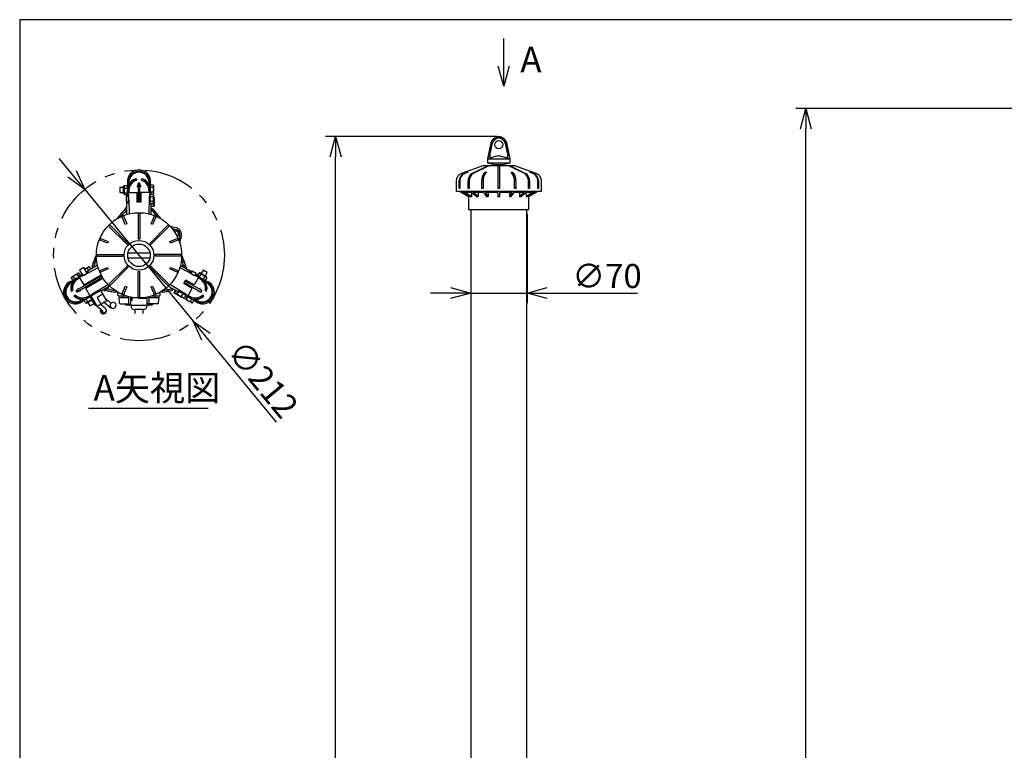
# Model space of a CAD drawing. Units: inches. Extents: x 1355 to 1766, y 59 to 339.
# Drawn here: x 1370 to 1492, y 242 to 333 of the extents above; entities that cross this region are included whole.
import ezdxf

# ---------------------------------------------------------------- set-up
doc = ezdxf.new("R2010")
doc.units = ezdxf.units.IN
doc.header["$LTSCALE"] = 0.2
doc.linetypes.add('PHANTOM', pattern=[63.5, 31.75, -6.35, 6.35, -6.35, 6.35, -6.35])
doc.styles.get("Standard").update_dxf_attribs({"font": 'txt.shx', "bigfont": 'bigfont.shx'})
doc.styles.add('高3.2', font='txt.shx', dxfattribs={"height": 3.2, "bigfont": 'bigfont.shx'})

msp = doc.modelspace()

# ---------------------------------------------------------------- linework, layer by layer
at = {"color": 3}
for p, q in [((1369.71, 333.18), (1369.71, 59.18)), ((1539.81, 333.18), (1369.71, 333.18)), ((1428.33, 317.85), (1427.91, 315.89)), ((1430.71, 315.89), (1430.29, 317.85)), ((1427.46, 315.04), (1424.68, 314.07)), ((1427.46, 315.04), (1431.16, 315.04)), ((1427.91, 315.89), (1427.91, 315.39)), ((1427.91, 315.89), (1430.71, 315.89)), ((1427.91, 315.39), (1428.81, 315.19)), ((1427.91, 315.39), (1430.71, 315.39)), ((1428.81, 315.19), (1428.81, 315.04)), ((1428.81, 315.19), (1429.81, 315.19)), ((1429.81, 315.19), (1430.71, 315.39)), ((1429.81, 315.04), (1429.81, 315.19)), ((1430.71, 315.39), (1430.71, 315.89)), ((1433.94, 314.07), (1431.16, 315.04)), ((1431.31, 314.98), (1431.31, 314.99)), ((1383.3, 312.96), (1383.3, 312.71)), ((1384.22, 313.4), (1384.22, 313.36)), ((1384.22, 313.2), (1384.22, 313.36)), ((1384.43, 312.79), (1384.43, 310.48)), ((1384.66, 310.48), (1384.66, 312.79)), ((1384.88, 313.4), (1384.88, 313.2)), ((1385.8, 312.71), (1385.8, 312.96)), ((1424.01, 313.13), (1424.01, 311.84)), ((1434.61, 311.84), (1434.61, 313.13)), ((1383.05, 311.68), (1384.3, 311.68)), ((1383.05, 311.68), (1383.05, 311.18)), ((1383.22, 311.37), (1383.05, 311.37)), ((1383.14, 311.99), (1383.14, 311.96)), ((1383.24, 310.88), (1383.22, 311.37)), ((1383.3, 312), (1383.3, 311.68)), ((1384.3, 311.68), (1384.3, 310.48)), ((1384.8, 311.68), (1384.8, 310.48)), ((1386.05, 311.68), (1384.8, 311.68)), ((1385.8, 311.68), (1385.8, 311.96)), ((1385.95, 311.28), (1385.9, 311.28)), ((1385.96, 311.96), (1385.96, 311.99)), ((1386.05, 311.46), (1386.05, 311.68)), ((1424.01, 311.84), (1434.61, 311.84)), ((1424.41, 311.84), (1425.56, 311.19)), ((1424.98, 311.69), (1424.68, 311.69)), ((1424.68, 311.69), (1425.56, 311.19)), ((1424.98, 311.69), (1425.8, 311.19)), ((1425.95, 311.69), (1425.08, 311.69)), ((1425.9, 311.19), (1425.08, 311.69)), ((1425.56, 311.33), (1425.56, 311.19)), ((1425.56, 311.19), (1425.56, 309.59)), ((1425.56, 311.19), (1425.56, 311.19)), ((1425.8, 311.19), (1425.9, 311.19)), ((1425.9, 311.69), (1425.9, 311.19)), ((1425.95, 311.69), (1426.57, 311.19)), ((1427.42, 311.69), (1426.12, 311.69)), ((1426.75, 311.19), (1426.12, 311.69)), ((1426.57, 311.19), (1426.75, 311.19)), ((1426.75, 311.69), (1426.75, 311.19)), ((1427.42, 311.69), (1427.76, 311.19)), ((1429.19, 311.69), (1427.65, 311.69)), ((1427.99, 311.19), (1427.65, 311.69)), ((1427.76, 311.19), (1427.99, 311.19)), ((1427.99, 311.69), (1427.99, 311.19)), ((1429.19, 311.69), (1429.19, 311.19)), ((1429.19, 311.19), (1429.44, 311.19)), ((1430.97, 311.69), (1429.44, 311.69)), ((1429.44, 311.19), (1429.44, 311.69)), ((1430.97, 311.69), (1430.63, 311.19)), ((1430.63, 311.69), (1430.63, 311.19)), ((1430.63, 311.19), (1430.86, 311.19)), ((1430.86, 311.19), (1431.2, 311.69)), ((1432.5, 311.69), (1431.2, 311.69)), ((1432.5, 311.69), (1431.87, 311.19)), ((1431.87, 311.69), (1431.87, 311.19)), ((1431.87, 311.19), (1432.05, 311.19)), ((1432.05, 311.19), (1432.68, 311.69)), ((1433.54, 311.69), (1432.68, 311.69)), ((1433.54, 311.69), (1432.73, 311.19)), ((1432.73, 311.69), (1432.73, 311.19)), ((1432.73, 311.19), (1432.82, 311.19)), ((1432.82, 311.19), (1433.64, 311.69)), ((1433.06, 311.19), (1434.21, 311.84)), ((1433.95, 311.69), (1433.06, 311.19)), ((1433.06, 311.33), (1433.06, 311.19)), ((1433.06, 309.59), (1433.06, 311.19)), ((1433.06, 311.19), (1433.06, 311.19)), ((1433.95, 311.69), (1433.64, 311.69)), ((1383.01, 310.58), (1383.01, 310.23)), ((1383.01, 310.23), (1383.05, 310.23)), ((1383.05, 308.96), (1383.05, 310.39)), ((1383.05, 310.39), (1383.22, 310.39)), ((1383.22, 310.39), (1383.24, 310.88)), ((1383.29, 310.79), (1383.33, 309.02)), ((1385.9, 310.48), (1385.95, 310.48)), ((1386.05, 308.96), (1386.05, 310.3)), ((1382.9, 309.63), (1382.8, 309.61)), ((1382.9, 309.58), (1382.8, 309.61)), ((1383.05, 309.81), (1382.9, 309.81)), ((1382.9, 309.81), (1382.9, 309.21)), ((1382.9, 309.21), (1383.05, 309.21)), ((1386.29, 309.61), (1386.05, 309.67)), ((1386.05, 309.53), (1386.29, 309.61)), ((1425.56, 309.59), (1433.06, 309.59)), ((1425.81, 309.59), (1425.81, 217.99)), ((1432.81, 217.99), (1432.81, 309.59)), ((1389.17, 307.3), (1388.43, 307.48)), ((1388.66, 307.22), (1389.12, 307.1)), ((1389.63, 306.23), (1389.5, 305.78)), ((1389.61, 305.45), (1389.82, 306.18)), ((1383.62, 304.18), (1385.48, 304.18)), ((1389.95, 303.71), (1389.85, 303.94)), ((1379.39, 302.64), (1378.16, 301.92)), ((1383.62, 303.58), (1385.48, 303.58)), ((1389.7, 302.64), (1390.93, 301.92)), ((1389.99, 302.64), (1389.92, 302.51)), ((1390.38, 302.53), (1389.95, 303.71)), ((1390.51, 302.34), (1389.99, 302.64)), ((1376.77, 299.53), (1379.88, 301.32)), ((1377.47, 301.53), (1377.04, 301.28)), ((1377.31, 301.43), (1377.4, 301.28)), ((1377.4, 301.28), (1377.83, 301.51)), ((1377.67, 300.2), (1379.85, 301.46)), ((1377.83, 301.51), (1378.25, 301.77)), ((1377.94, 301.52), (1379.47, 302.36)), ((1378.01, 301.79), (1378.18, 301.89)), ((1378.04, 301.75), (1378.2, 301.85)), ((1378.25, 301.77), (1378.16, 301.92)), ((1378.91, 302.36), (1378.71, 302.53)), ((1378.71, 302.53), (1378.78, 302.28)), ((1391.16, 301.52), (1389.61, 302.36)), ((1390.31, 302.46), (1390.38, 302.53)), ((1390.35, 302.43), (1390.38, 302.53)), ((1390.44, 302.21), (1390.51, 302.34)), ((1390.82, 302.04), (1390.8, 302)), ((1391.12, 301.86), (1390.82, 302.04)), ((1390.93, 301.92), (1390.85, 301.77)), ((1390.85, 301.77), (1391.26, 301.51)), ((1391.26, 301.51), (1391.7, 301.28)), ((1392.05, 301.28), (1391.62, 301.53)), ((1391.7, 301.28), (1391.78, 301.43)), ((1376.28, 300.55), (1376.06, 300.42)), ((1376.85, 301.06), (1376.82, 301.05)), ((1379.99, 301.12), (1376.89, 299.33)), ((1377.17, 301.06), (1376.93, 300.93)), ((1377.04, 301.28), (1377.67, 300.2)), ((1380.09, 301.02), (1377.92, 299.76)), ((1379.2, 299.34), (1380.69, 300.25)), ((1389.9, 299.34), (1388.4, 300.25)), ((1390.14, 300.36), (1390.39, 300.8)), ((1391.18, 299.76), (1390.14, 300.36)), ((1390.2, 300.48), (1392.2, 299.33)), ((1390.29, 300.43), (1390.22, 300.31)), ((1392.32, 299.53), (1390.31, 300.68)), ((1391.43, 300.2), (1390.39, 300.8)), ((1390.47, 300.75), (1390.41, 300.63)), ((1390.74, 300.01), (1390.81, 300.13)), ((1390.93, 300.33), (1390.99, 300.45)), ((1392.05, 301.28), (1391.43, 300.2)), ((1392.2, 300.9), (1391.93, 301.06)), ((1392.28, 301.05), (1392.24, 301.06)), ((1393.04, 300.42), (1392.82, 300.55)), ((1376.13, 299.41), (1376.31, 299.51)), ((1376.64, 298.94), (1376.46, 298.83)), ((1378.54, 298.68), (1377.92, 299.76)), ((1378.18, 298.76), (1378.42, 298.9)), ((1378.81, 299.01), (1378.84, 298.97)), ((1379.53, 299.37), (1379.51, 299.41)), ((1380.89, 300.04), (1379.84, 299.43)), ((1380.16, 299.61), (1380.23, 299.48)), ((1380.23, 299.48), (1380.75, 299.78)), ((1380.39, 299.57), (1380.46, 299.5)), ((1380.44, 299.6), (1380.46, 299.5)), ((1380.46, 299.5), (1381.64, 299.3)), ((1380.75, 299.78), (1380.68, 299.91)), ((1381.64, 299.3), (1381.64, 299.45)), ((1381.65, 299.44), (1381.65, 299.29)), ((1381.91, 298.91), (1381.9, 299.29)), ((1387.19, 298.91), (1387.19, 299.29)), ((1387.45, 299.29), (1387.45, 299.44)), ((1387.46, 299.3), (1388.64, 299.5)), ((1387.46, 299.45), (1387.46, 299.3)), ((1388.2, 300.04), (1389.38, 299.36)), ((1388.69, 299.76), (1388.64, 299.5)), ((1388.64, 299.5), (1388.81, 299.69)), ((1389.59, 299.41), (1389.56, 299.37)), ((1390.25, 298.97), (1390.28, 299.01)), ((1390.55, 298.68), (1391.18, 299.76)), ((1390.68, 298.9), (1390.91, 298.76)), ((1392.63, 298.83), (1392.45, 298.94)), ((1392.78, 299.51), (1392.96, 299.41)), ((1377.31, 298.26), (1377.53, 298.38)), ((1378.23, 298.6), (1378.26, 298.62)), ((1378.63, 298.73), (1378.54, 298.68)), ((1378.95, 297.89), (1379.27, 297.61)), ((1379.88, 297.69), (1379.78, 297.78)), ((1380.22, 298.04), (1380.45, 297.85)), ((1380.74, 298.19), (1380.39, 298.49)), ((1380.54, 298.22), (1380.54, 298.22)), ((1381.17, 297.97), (1381.11, 297.94)), ((1383.07, 298.79), (1382.03, 298.79)), ((1382.05, 298.64), (1382.1, 297.98)), ((1382.05, 298.64), (1383.3, 298.64)), ((1382.25, 297.84), (1383.3, 297.84)), ((1382.5, 298.79), (1382.5, 298.64)), ((1382.85, 297.84), (1382.85, 297.79)), ((1382.9, 297.74), (1383.55, 297.74)), ((1383.3, 297.74), (1383.3, 298.73)), ((1383.42, 297.74), (1383.52, 297.99)), ((1383.52, 297.78), (1383.44, 297.78)), ((1383.5, 297.66), (1383.5, 297.74)), ((1383.5, 297.66), (1383.52, 297.63)), ((1384.22, 298.59), (1383.52, 298.59)), ((1383.52, 297.99), (1383.52, 298.59)), ((1383.54, 298.43), (1383.52, 298.43)), ((1383.52, 297.78), (1383.52, 297.93)), ((1383.52, 297.84), (1383.55, 297.84)), ((1385.57, 297.63), (1383.52, 297.63)), ((1383.7, 298.25), (1383.55, 298.25)), ((1383.55, 297.69), (1383.55, 298.25)), ((1385.5, 297.64), (1383.6, 297.64)), ((1383.63, 298.43), (1383.62, 298.43)), ((1383.64, 298.5), (1383.63, 298.52)), ((1383.7, 298.25), (1383.7, 298.59)), ((1384.55, 298.49), (1384.55, 298.58)), ((1385.35, 298.49), (1384.55, 298.49)), ((1385.57, 298.59), (1384.87, 298.59)), ((1385.35, 298.59), (1385.35, 298.49)), ((1385.57, 298.43), (1385.55, 298.43)), ((1385.55, 298.05), (1385.57, 298.05)), ((1385.55, 297.84), (1385.57, 297.84)), ((1385.55, 297.69), (1385.55, 297.83)), ((1385.55, 297.74), (1386.2, 297.74)), ((1385.57, 297.78), (1385.57, 298.59)), ((1385.57, 297.99), (1385.67, 297.74)), ((1385.66, 297.78), (1385.57, 297.78)), ((1385.57, 297.63), (1385.6, 297.66)), ((1385.6, 297.66), (1385.6, 297.74)), ((1385.8, 297.74), (1385.8, 298.73)), ((1385.8, 298.64), (1387.05, 298.64)), ((1386.84, 297.84), (1385.8, 297.84)), ((1387.07, 298.79), (1386.02, 298.79)), ((1386.25, 297.79), (1386.25, 297.84)), ((1386.6, 298.64), (1386.6, 298.79)), ((1386.99, 297.98), (1387.05, 298.64)), ((1390.34, 298.8), (1390.55, 298.68)), ((1390.64, 298.77), (1390.64, 298.77)), ((1390.83, 298.62), (1390.87, 298.6)), ((1391.57, 298.38), (1391.79, 298.26)), ((1379.36, 297.54), (1379.59, 297.35)), ((1380.26, 296.78), (1380.38, 296.85)), ((1380.27, 296.64), (1380.32, 296.67)), ((1381.46, 297.33), (1381.52, 297.36)), ((1385.07, 297.13), (1384.02, 297.13)), ((1384.04, 297.13), (1384.04, 296.63)), ((1385.05, 296.63), (1385.05, 297.13))]:
    msp.add_line(p, q, dxfattribs=at)
for p, q in [((1429.92, 327.41), (1429.92, 330.85)), ((1519.26, 322.13), (1466.26, 322.13)), ((1429.07, 318.64), (1407.76, 318.64)), ((1467.51, 165.44), (1467.51, 319.63)), ((1409.01, 165.44), (1409.01, 316.14)), ((1376.21, 314.01), (1374.62, 315.94)), ((1377.8, 312.08), (1391.29, 295.68)), ((1425.82, 309.05), (1425.82, 297.94)), ((1432.82, 309.05), (1432.82, 297.94)), ((1423.32, 299.19), (1420.82, 299.19)), ((1425.82, 299.19), (1432.82, 299.19)), ((1435.32, 299.19), (1446.57, 299.19)), ((1392.88, 293.75), (1401.62, 283.14)), ((1378.29, 284.86), (1393.14, 284.86))]:
    msp.add_line(p, q)
at = {"color": 0, "linetype": 'ByBlock', "lineweight": -2}
for p, q in [((1429.92, 324.91), (1429.25, 327.41)), ((1430.59, 327.41), (1429.92, 324.91)), ((1429.92, 324.91), (1429.92, 327.41)), ((1466.84, 319.63), (1467.51, 322.13)), ((1467.51, 322.13), (1468.18, 319.63)), ((1467.51, 322.13), (1467.51, 319.63)), ((1408.34, 316.14), (1409.01, 318.64)), ((1409.01, 318.64), (1409.68, 316.14)), ((1409.01, 318.64), (1409.01, 316.14)), ((1377.8, 312.08), (1375.69, 313.58)), ((1377.8, 312.08), (1376.21, 314.01)), ((1376.73, 314.43), (1377.8, 312.08)), ((1423.32, 299.86), (1425.82, 299.19)), ((1425.82, 299.19), (1423.32, 298.52)), ((1425.82, 299.19), (1423.32, 299.19)), ((1432.82, 299.19), (1435.32, 299.86)), ((1435.32, 298.52), (1432.82, 299.19)), ((1432.82, 299.19), (1435.32, 299.19)), ((1392.37, 293.33), (1391.29, 295.68)), ((1391.29, 295.68), (1393.4, 294.18)), ((1391.29, 295.68), (1392.88, 293.75))]:
    msp.add_line(p, q, dxfattribs=at)
at = {"color": 7}
for p, q in [((1428.38, 317.85), (1427.94, 315.89)), ((1428.2, 316.26), (1428.53, 317.81)), ((1430.09, 317.81), (1430.43, 316.26)), ((1430.24, 317.85), (1430.68, 315.89)), ((1427.94, 315.89), (1428.44, 316.03)), ((1429.05, 316.2), (1428.45, 316.04)), ((1429.57, 316.2), (1430.18, 316.04)), ((1430.68, 315.89), (1430.18, 316.03)), ((1425.97, 314.07), (1427.83, 314.98)), ((1427.97, 314.98), (1426.11, 314.07)), ((1427.83, 314.98), (1427.97, 314.98)), ((1429.21, 312.19), (1429.21, 314.98)), ((1429.41, 314.98), (1429.41, 312.19)), ((1430.66, 314.98), (1430.8, 314.98)), ((1432.51, 314.07), (1430.66, 314.98)), ((1430.8, 314.98), (1432.65, 314.07)), ((1425, 314.07), (1425.39, 314.22)), ((1425.47, 314.22), (1425.08, 314.07)), ((1425.39, 314.22), (1425.47, 314.22)), ((1427.45, 314.07), (1427.61, 314.22)), ((1427.61, 314.22), (1427.8, 314.22)), ((1427.8, 314.22), (1427.63, 314.07)), ((1430.83, 314.22), (1431.01, 314.22)), ((1430.99, 314.07), (1430.83, 314.22)), ((1431.01, 314.22), (1431.18, 314.07)), ((1433.15, 314.22), (1433.23, 314.22)), ((1433.55, 314.07), (1433.15, 314.22)), ((1433.23, 314.22), (1433.63, 314.07)), ((1382.63, 311.56), (1382.63, 312.46)), ((1382.7, 312.51), (1382.68, 312.51)), ((1382.74, 312.58), (1382.7, 312.51)), ((1382.7, 311.51), (1382.7, 312.51)), ((1382.74, 312.58), (1383.14, 312.58)), ((1383.14, 311.68), (1383.14, 312.58)), ((1385.96, 312.59), (1385.96, 311.68)), ((1386.33, 312.59), (1385.96, 312.59)), ((1386.37, 312.51), (1386.33, 312.59)), ((1386.37, 312.51), (1386.37, 311.51)), ((1424.38, 312.19), (1424.38, 313.13)), ((1424.45, 313.13), (1424.45, 312.19)), ((1425.49, 312.19), (1425.49, 313.13)), ((1425.64, 313.13), (1425.64, 312.19)), ((1427.19, 312.19), (1427.19, 313.13)), ((1427.38, 313.13), (1427.38, 312.19)), ((1431.25, 312.19), (1431.25, 313.13)), ((1431.43, 313.13), (1431.43, 312.19)), ((1432.99, 312.19), (1432.99, 313.13)), ((1433.13, 313.13), (1433.13, 312.19)), ((1434.17, 312.19), (1434.17, 313.13)), ((1434.25, 313.13), (1434.25, 312.19)), ((1382.63, 312.31), (1382.16, 312.31)), ((1382.16, 312.31), (1382.16, 311.71)), ((1382.16, 311.71), (1382.63, 311.71)), ((1382.68, 311.51), (1382.7, 311.51)), ((1382.7, 311.51), (1382.72, 311.48)), ((1382.74, 312.22), (1383.14, 312.22)), ((1382.74, 311.65), (1383.05, 311.65)), ((1382.74, 311.44), (1383.05, 311.44)), ((1383.23, 311.18), (1382.95, 311.18)), ((1382.95, 311.18), (1382.95, 310.58)), ((1383.17, 312.31), (1383.14, 312.31)), ((1383.14, 311.71), (1383.16, 311.71)), ((1384.43, 311.18), (1384.3, 311.18)), ((1384.8, 311.18), (1384.66, 311.18)), ((1385.95, 311.18), (1385.87, 311.18)), ((1385.96, 312.31), (1385.92, 312.31)), ((1385.93, 311.71), (1385.96, 311.71)), ((1385.95, 311.46), (1385.95, 310.3)), ((1386.32, 311.46), (1385.95, 311.46)), ((1386.32, 311.17), (1385.95, 311.17)), ((1386.33, 312.3), (1385.96, 312.3)), ((1386.33, 311.72), (1385.96, 311.72)), ((1386.36, 311.38), (1386.32, 311.46)), ((1386.33, 311.44), (1386.37, 311.51)), ((1386.36, 311.38), (1386.36, 310.38)), ((1386.38, 311.11), (1386.36, 311.11)), ((1386.42, 311.03), (1386.38, 311.11)), ((1424.45, 312.19), (1424.38, 312.19)), ((1425.64, 312.19), (1425.49, 312.19)), ((1427.38, 312.19), (1427.19, 312.19)), ((1429.41, 312.19), (1429.21, 312.19)), ((1431.43, 312.19), (1431.25, 312.19)), ((1433.13, 312.19), (1432.99, 312.19)), ((1434.25, 312.19), (1434.17, 312.19)), ((1382.95, 310.58), (1383.23, 310.58)), ((1384.3, 310.58), (1384.43, 310.58)), ((1384.66, 310.58), (1384.8, 310.58)), ((1385.87, 310.58), (1385.95, 310.58)), ((1386.32, 310.59), (1385.95, 310.59)), ((1386.32, 310.3), (1385.95, 310.3)), ((1386.38, 310.24), (1386.05, 310.24)), ((1386.38, 309.95), (1386.05, 309.95)), ((1386.32, 310.3), (1386.36, 310.38)), ((1386.38, 310.82), (1386.36, 310.82)), ((1386.38, 309.95), (1386.42, 310.03)), ((1386.42, 311.03), (1386.42, 310.03)), ((1382.85, 307.72), (1382.43, 308.74)), ((1382.61, 308.81), (1383.03, 307.8)), ((1384.45, 309.18), (1384.45, 305.88)), ((1384.65, 309.18), (1384.65, 305.88)), ((1386.06, 307.8), (1386.48, 308.81)), ((1386.67, 308.74), (1386.25, 307.72)), ((1380.73, 307.56), (1383.06, 305.22)), ((1380.87, 307.7), (1383.2, 305.37)), ((1383.03, 307.8), (1382.85, 307.72)), ((1388.22, 307.7), (1385.89, 305.37)), ((1388.36, 307.56), (1386.03, 305.22)), ((1386.25, 307.72), (1386.06, 307.8)), ((1380.63, 305.4), (1379.61, 305.82)), ((1379.69, 306), (1380.7, 305.58)), ((1380.7, 305.58), (1380.63, 305.4)), ((1383.2, 305.37), (1383.06, 305.22)), ((1384.65, 305.88), (1384.45, 305.88)), ((1386.03, 305.22), (1385.89, 305.37)), ((1388.39, 305.58), (1389.4, 306)), ((1388.46, 305.4), (1388.39, 305.58)), ((1389.48, 305.82), (1388.46, 305.4)), ((1379.25, 303.98), (1382.55, 303.98)), ((1379.25, 303.78), (1382.55, 303.78)), ((1382.55, 303.98), (1382.55, 303.78)), ((1389.85, 303.98), (1386.55, 303.98)), ((1386.55, 303.78), (1386.55, 303.98)), ((1389.85, 303.78), (1386.55, 303.78)), ((1380.73, 300.2), (1383.06, 302.54)), ((1383.06, 302.54), (1383.2, 302.4)), ((1385.89, 302.4), (1386.03, 302.54)), ((1388.36, 300.2), (1386.03, 302.54)), ((1377.02, 301.64), (1376.16, 301.14)), ((1376.86, 301.5), (1377.05, 301.18)), ((1377.11, 301.64), (1377.02, 301.64)), ((1377.11, 301.64), (1377.25, 301.4)), ((1377.69, 302.35), (1377.17, 302.05)), ((1377.17, 302.05), (1377.57, 301.37)), ((1378.09, 301.67), (1377.69, 302.35)), ((1377.81, 302.15), (1378.28, 302.43)), ((1378.12, 302.28), (1378.29, 302)), ((1378.37, 302.43), (1378.28, 302.43)), ((1378.37, 302.43), (1378.54, 302.14)), ((1379.61, 301.94), (1380.63, 302.37)), ((1380.7, 302.18), (1379.69, 301.76)), ((1380.63, 302.37), (1380.7, 302.18)), ((1380.87, 300.06), (1383.2, 302.4)), ((1384.45, 298.58), (1384.45, 301.88)), ((1384.45, 301.88), (1384.65, 301.88)), ((1384.65, 298.58), (1384.65, 301.88)), ((1388.22, 300.06), (1385.89, 302.4)), ((1388.39, 302.18), (1388.46, 302.37)), ((1389.4, 301.76), (1388.39, 302.18)), ((1388.46, 302.37), (1389.48, 301.94)), ((1391.15, 301.92), (1391.01, 301.67)), ((1391.67, 301.62), (1391.15, 301.92)), ((1391.53, 301.37), (1391.67, 301.62)), ((1391.99, 301.67), (1391.84, 301.4)), ((1392.08, 301.67), (1391.99, 301.67)), ((1392.24, 301.52), (1392.04, 301.18)), ((1392.09, 301.68), (1392.08, 301.67)), ((1392.08, 301.67), (1392.95, 301.17)), ((1392.16, 301.7), (1392.94, 301.25)), ((1392.52, 302.03), (1392.29, 301.63)), ((1393.04, 301.73), (1392.52, 302.03)), ((1392.81, 301.33), (1393.04, 301.73)), ((1376.16, 301.14), (1376.11, 301.07)), ((1376.11, 301.07), (1376.3, 300.75)), ((1376.3, 300.75), (1377.09, 301.2)), ((1376.36, 301.21), (1376.55, 300.89)), ((1376.54, 300.89), (1376.56, 300.86)), ((1377.07, 301.16), (1377.06, 301.19)), ((1378.1, 300.45), (1378.17, 300.33)), ((1378.28, 300.13), (1378.35, 300.01)), ((1378.69, 300.63), (1378.62, 300.75)), ((1378.87, 300.31), (1378.8, 300.43)), ((1392.01, 301.2), (1392.79, 300.75)), ((1392.74, 301.23), (1392.54, 300.89)), ((1392.54, 300.86), (1392.55, 300.89)), ((1392.99, 301.09), (1392.79, 300.75)), ((1392.95, 301.17), (1392.96, 301.18)), ((1392.99, 301.09), (1392.95, 301.17)), ((1379.79, 299.52), (1378.58, 298.82)), ((1378.89, 299.08), (1378.92, 299.02)), ((1380.07, 299.04), (1379.33, 298.62)), ((1379.44, 299.32), (1379.41, 299.38)), ((1380.54, 298.22), (1379.79, 299.52)), ((1382.43, 299.02), (1382.85, 300.04)), ((1383.03, 299.96), (1382.61, 298.95)), ((1382.85, 300.04), (1383.03, 299.96)), ((1386.06, 299.96), (1386.25, 300.04)), ((1386.48, 298.95), (1386.06, 299.96)), ((1386.25, 300.04), (1386.67, 299.02)), ((1388.93, 299.23), (1389.1, 299.52)), ((1388.93, 299.23), (1388.94, 299.18)), ((1389.8, 298.68), (1388.94, 299.18)), ((1388.99, 299.2), (1389.15, 299.49)), ((1389.24, 299.13), (1389.43, 299.45)), ((1389.26, 299.07), (1389.27, 299.06)), ((1389.27, 299.06), (1390.13, 298.56)), ((1389.36, 299.05), (1389.55, 299.38)), ((1390.39, 298.89), (1389.43, 299.45)), ((1389.44, 298.94), (1389.45, 298.95)), ((1389.68, 299.38), (1389.65, 299.32)), ((1389.85, 298.78), (1390.03, 299.1)), ((1390.17, 299.02), (1390.2, 299.08)), ((1390.2, 298.57), (1390.39, 298.89)), ((1378.5, 298.76), (1377.71, 298.3)), ((1377.91, 297.96), (1377.71, 298.3)), ((1377.91, 297.96), (1378, 297.96)), ((1377.93, 298.47), (1377.95, 298.44)), ((1378.16, 298.11), (1377.96, 298.45)), ((1378.8, 298.43), (1378, 297.96)), ((1378, 297.96), (1378.01, 297.94)), ((1378.84, 298.37), (1378.07, 297.93)), ((1378.2, 298), (1378.44, 297.59)), ((1378.44, 297.59), (1378.96, 297.89)), ((1378.47, 298.74), (1378.46, 298.77)), ((1378.66, 298.4), (1378.46, 298.74)), ((1378.58, 298.82), (1379.33, 297.52)), ((1378.96, 297.89), (1378.72, 298.3)), ((1379.33, 298.62), (1379.8, 297.79)), ((1380.54, 298.22), (1379.33, 297.52)), ((1389.85, 298.71), (1389.8, 298.68)), ((1389.85, 298.71), (1389.86, 298.72)), ((1390.2, 298.57), (1390.13, 298.56)), ((1390.2, 298.56), (1390.24, 298.48)), ((1391.11, 297.98), (1390.24, 298.48)), ((1390.45, 298.42), (1390.63, 298.74)), ((1391.38, 298.3), (1390.6, 298.76)), ((1390.64, 298.76), (1390.62, 298.74)), ((1390.95, 298.13), (1391.13, 298.45)), ((1391.11, 297.98), (1391.2, 297.98)), ((1391.14, 298.44), (1391.16, 298.47)), ((1391.2, 297.98), (1391.38, 298.3))]:
    msp.add_line(p, q, dxfattribs=at)
at = {"color": 3}
for centre, radius in [((1429.31, 317.64), 0.5), ((1384.55, 303.88), 5.3), ((1384.55, 303.88), 1.85), ((1384.55, 303.88), 1.4)]:
    msp.add_circle(centre, radius, dxfattribs=at)
at = {"linetype": 'PHANTOM'}
msp.add_circle((1384.55, 303.88), 10.62, dxfattribs=at)
at = {"color": 3}
for centre, radius, start, end in [((1429.31, 317.64), 1, 12.159, 167.841), ((1384.55, 313.05), 1.45, 338.2026, 201.837), ((1384.55, 312.96), 1.35, 344.6702, 194.569), ((1384.55, 312.96), 1.25, 0.0481, 179.9519), ((1425.01, 313.13), 1, 109.1707, 179.9971), ((1433.61, 313.13), 1, 0.0029, 70.8293), ((1384.57, 311.97), 1.44, 104.4215, 191.1931), ((1384.52, 312.06), 1.38, 102.5566, 169.2935), ((1384.61, 311.95), 1.31, 107.2885, 177.6354), ((1384.03, 312.73), 0.402, 308.4911, 7.4057), ((1384.55, 312.79), 0.115, 0.0429, 179.9571), ((1385.17, 312.74), 0.508, 175.9601, 216.9435), ((1384.58, 312.06), 1.38, 10.7443, 77.4216), ((1384.52, 311.97), 1.44, 348.8088, 75.575), ((1384.49, 311.95), 1.31, 0.3052, 72.775), ((1384.57, 312.02), 1.43, 167.8904, 178.9698), ((1380.03, 310.87), 3.26, 358.583, 14.4429), ((1389.06, 310.87), 3.25, 165.5354, 181.4387), ((1384.39, 312), 1.56, 0.6534, 11.8897), ((4618.87, 235.51), 3233.94, 178.6663, 178.69741), ((1398.07, 296.07), 20.42, 138.43, 142.7852), ((1433.58, 267.1), 66.22, 140.0674, 141.3761), ((1389.31, 302.89), 9.12, 134.6844, 140.7629), ((1384.55, 303.88), 6, 105.962, 106.9578), ((1384.55, 303.88), 6, 73.0422, 75.5225), ((1377.61, 301.11), 11.93, 39.2498, 44.9534), ((1353.47, 281.86), 42.98, 38.2058, 40.2156), ((1371.02, 296.07), 20.42, 37.2148, 41.57), ((1389.08, 306.5), 0.4, 306.4705, 113.5295), ((1388.95, 306.43), 0.7, 343.9545, 76.0455), ((1388.95, 306.43), 0.9, 343.9545, 76.0455), ((1398.07, 296.07), 20.42, 157.2148, 161.57), ((1440.43, 279.98), 65.71, 158.6146, 159.9348), ((1371.02, 296.07), 20.42, 18.43, 22.7852), ((1390.55, 299.21), 12.07, 159.3227, 164.9294), ((1376.24, 304.29), 3.25, 285.5354, 301.4387), ((1384.55, 303.88), 6, 193.0422, 195.5225), ((1384.55, 303.88), 6, 345.962, 346.9578), ((1392.86, 304.3), 3.26, 238.583, 254.4429), ((1376.61, 299.3), 1.45, 97.9916, 321.9391), ((1376.68, 299.34), 1.35, 105.0929, 314.5807), ((1376.68, 299.34), 1.25, 120.0371, 299.9629), ((1377.45, 299.82), 1.38, 130.7443, 197.4216), ((1377.56, 299.81), 1.44, 108.8088, 195.575), ((1377.59, 299.8), 1.31, 120.3052, 192.775), ((1377.56, 299.73), 1.51, 120.9554, 131.9931), ((1379.39, 302.01), 0.848, 267.0638, 303.2579), ((1380.36, 300.34), 0.859, 116.5821, 152.7497), ((1392.48, 299.3), 1.45, 217.9916, 81.9391), ((1392.41, 299.34), 1.35, 225.0929, 74.5807), ((1392.41, 299.34), 1.25, 240.0371, 59.9629), ((1391.54, 299.81), 1.44, 344.4215, 71.1931), ((1391.5, 299.8), 1.31, 347.2883, 57.6391), ((1391.58, 299.79), 1.43, 47.8904, 58.9698), ((1391.64, 299.82), 1.38, 342.5687, 49.2814), ((1377.53, 299.9), 1.31, 227.2337, 299.6861), ((1376.83, 299.43), 0.115, 120.048, 299.952), ((1376.58, 300.01), 0.517, 297.4036, 332.3686), ((1377.15, 299), 0.413, 72.8932, 126.0372), ((1380.76, 296.47), 3.26, 118.583, 134.4429), ((1384.55, 303.88), 6, 225.962, 226.9578), ((1384.55, 319.5), 20.42, 258.43, 261.8347), ((1382.99, 308.36), 8.97, 254.6375, 260.8141), ((1382.03, 298.91), 0.12, 181, 270), ((1387.07, 298.91), 0.12, 270, 359), ((1384.55, 319.5), 20.42, 278.1653, 281.57), ((1385.6, 311.34), 11.99, 279.2994, 284.9428), ((1384.55, 303.88), 6, 313.0422, 315.5225), ((1388.34, 296.48), 3.25, 45.5354, 61.4387), ((1391.56, 299.9), 1.31, 240.3052, 312.775), ((1391.91, 298.91), 0.508, 55.9601, 96.9435), ((1392.47, 299.9), 0.402, 188.4911, 247.4057), ((1392.26, 299.43), 0.115, 240.0338, 59.9662), ((1377.48, 299.77), 1.38, 222.5687, 289.2814), ((1377.53, 299.86), 1.44, 224.4215, 311.1931), ((1377.42, 300), 1.62, 288.2538, 299.9575), ((1374.45, 291.08), 8.55, 45.7701, 50.6125), ((1385.24, 303.37), 7.32, 229.0804, 235.1091), ((1390.55, 309.84), 15.23, 229.9198, 231.5955), ((1381.29, 297.63), 0.35, 120.0334, 299.9666), ((1381.35, 297.67), 0.35, 300, 120), ((1382.25, 297.99), 0.15, 185, 270), ((1382.9, 297.79), 0.05, 180, 270), ((1383.55, 297.97), 0.04, 193.549, 270), ((1389.15, 297.9), 5.64, 173.7134, 177.9596), ((1384.02, 297.63), 0.5, 180, 270), ((1383.59, 298.51), 0.041, 357.907, 173.5616), ((1383.6, 297.69), 0.05, 180, 270), ((1385.93, 298.19), 2.32, 171.986, 178.4648), ((1386.07, 298.18), 2.45, 172.1186, 178.4287), ((1383.68, 298.52), 0.0395, 67.6195, 175.4335), ((1385.07, 297.63), 0.5, 270, 0), ((1385.5, 297.69), 0.05, 270, 0), ((1386.2, 297.79), 0.05, 270, 0), ((1386.84, 297.99), 0.15, 270, 355), ((1391.57, 299.86), 1.44, 228.8088, 315.575), ((1391.67, 300), 1.61, 240.0895, 251.7958), ((1391.61, 299.79), 1.4, 251.2269, 316.939), ((1373.71, 290.23), 9.23, 46.3804, 50.4644), ((1380.09, 296.94), 0.35, 142.1341, 300), ((1380.15, 296.97), 0.35, 152.6924, 299.9529), ((1380.15, 296.97), 0.225, 160.5815, 299.9503), ((1380.15, 296.97), 0.35, 300.0145, 9.1134), ((1380.26, 297.04), 0.231, 300.6192, 46.4984)]:
    msp.add_arc(centre, radius, start, end, dxfattribs=at)
at = {"color": 7}
for centre, radius, start, end in [((1429.31, 317.64), 0.954, 12.7557, 167.2443), ((1429.31, 317.64), 0.8, 12.159, 167.841), ((1428.39, 316.22), 0.2, 167.6089, 284.9761), ((1428.4, 316.23), 0.2, 167.7782, 285.6841), ((1429.31, 315.24), 1, 74.8074, 105.1926), ((1430.23, 316.23), 0.2, 254.3165, 12.2212), ((1430.23, 316.22), 0.2, 255.0248, 12.3902), ((1429.31, 308.29), 6.69, 89.144, 90.856), ((1429.31, 309.19), 5.75, 89.0028, 90.9972), ((1425.38, 313.15), 0.999, 112.2397, 181.1539), ((1425.45, 313.15), 0.999, 112.2401, 181.1536), ((1426.54, 313.19), 1.05, 123.1285, 183.4838), ((1426.69, 313.19), 1.05, 123.1305, 183.4818), ((1428.7, 313.22), 1.51, 145.8372, 183.7173), ((1428.88, 313.22), 1.51, 145.8387, 183.7158), ((1429.74, 313.22), 1.51, 356.2827, 34.1628), ((1429.93, 313.22), 1.51, 356.2842, 34.1613), ((1431.94, 313.19), 1.05, 356.5161, 56.8716), ((1432.08, 313.19), 1.05, 356.5182, 56.8696), ((1433.17, 313.15), 0.999, 358.8461, 67.7603), ((1433.25, 313.15), 0.999, 358.8464, 67.76), ((1382.68, 312.46), 0.05, 90, 180), ((1383.09, 312.4), 0.398, 152.607, 207.393), ((1386.12, 312.45), 0.256, 325.6158, 34.3842), ((1382.68, 311.56), 0.05, 180, 270), ((1383.63, 311.93), 0.93, 162.1763, 197.8237), ((1382.83, 311.54), 0.138, 132.5245, 227.4755), ((1386.11, 311.31), 0.256, 325.6158, 34.3842), ((1385.41, 310.88), 0.955, 342.412, 17.588), ((1385.42, 312.01), 0.955, 342.412, 17.588), ((1386.12, 311.58), 0.256, 325.6158, 34.3842), ((1386.17, 310.96), 0.256, 325.6158, 34.3842), ((1386.11, 310.45), 0.256, 325.6158, 34.3842), ((1385.47, 310.53), 0.955, 342.412, 17.588), ((1386.17, 310.1), 0.256, 325.6158, 34.3842), ((1384.55, 303.88), 5.25, 111.4086, 113.5914), ((1384.55, 303.88), 5.25, 88.9086, 91.0914), ((1384.55, 303.88), 5.25, 66.4086, 68.5914), ((1384.55, 303.88), 5.25, 133.9086, 136.0914), ((1384.55, 303.88), 5.25, 43.9086, 46.0914), ((1384.55, 303.88), 5.25, 156.4086, 158.5914), ((1384.55, 303.88), 5.25, 21.4086, 23.5914), ((1384.55, 303.88), 5.25, 178.9086, 181.0914), ((1384.55, 303.88), 5.25, 358.9086, 1.0914), ((1377.07, 300.57), 0.955, 102.412, 137.588), ((1377.09, 301.39), 0.256, 85.6158, 154.3842), ((1378.22, 301.62), 0.674, 98.6949, 127.9895), ((1378.35, 302.17), 0.256, 85.6158, 154.3842), ((1384.55, 303.88), 5.25, 201.4086, 203.5914), ((1384.55, 303.88), 5.25, 336.4086, 338.5914), ((1392.01, 301.41), 0.256, 25.6158, 94.3842), ((1392.13, 301.66), 0.05, 60, 150), ((1392.04, 300.59), 0.955, 42.412, 77.588), ((1376.34, 300.96), 0.256, 85.6158, 154.3842), ((1384.55, 303.88), 5.25, 223.9086, 226.0914), ((1384.55, 303.88), 5.25, 313.9086, 316.0914), ((1392.76, 300.98), 0.256, 25.6158, 94.3842), ((1392.91, 301.21), 0.05, 330, 60), ((1384.55, 303.88), 5.25, 246.4086, 248.5914), ((1384.55, 303.88), 5.25, 291.4086, 293.5914), ((1388.93, 299.26), 0.0834, 275.817, 314.0238), ((1389.6, 299.73), 0.804, 220.8119, 259.1881), ((1389.36, 299.14), 0.117, 186.7049, 228.6892), ((1389.32, 299.16), 0.111, 250.2206, 294.3853), ((1390.03, 299.64), 0.886, 221.7296, 258.2704), ((1389.94, 299.33), 0.629, 218.2852, 261.7148), ((1377.93, 298.22), 0.256, 265.6158, 334.3842), ((1378.05, 297.97), 0.05, 210, 300), ((1377.95, 299.04), 0.955, 282.412, 317.588), ((1378.66, 298.73), 0.339, 269.9495, 295.6662), ((1384.55, 303.88), 5.25, 268.9086, 271.0914), ((1390.25, 299.07), 0.502, 215.6607, 264.3393), ((1390.43, 298.67), 0.256, 205.6158, 274.3842), ((1391.15, 299.06), 0.955, 222.412, 257.588), ((1391.18, 298.24), 0.256, 205.6158, 274.3842)]:
    msp.add_arc(centre, radius, start, end, dxfattribs=at)
at = {"color": 3}
for centre, major_axis, ratio, start_param, end_param in [((1385.9, 310.88), (0, 0.4), 0.087489, 0, 3.141593), ((1379.94, 301.22), (-0.0575, 0.0996), 0.854115, 6.016853, 6.283185), ((1379.94, 301.22), (-0.0575, 0.0996), 0.854115, 3.141593, 3.407925), ((1379.16, 299.21), (0.346, 0.2), 0.087489, 0, 3.141593), ((1389.93, 299.21), (0.346, -0.2), 0.087489, 0, 3.141593)]:
    msp.add_ellipse(centre, major_axis=major_axis, ratio=ratio, start_param=start_param, end_param=end_param, dxfattribs=at)
for points, knots in [([(1384.8, 310.48), (1384.67, 310.48), (1384.5, 310.48), (1384.34, 310.48), (1384.3, 310.48)], [0, 0, 0, 0, 0.749209, 1, 1, 1, 1]), ([(1383.18, 304.18), (1383.2, 304.18), (1383.35, 304.18), (1383.49, 304.18), (1383.62, 304.18)], [0, 0, 0, 0, 0.153599, 1, 1, 1, 1]), ([(1385.48, 304.18), (1385.6, 304.18), (1385.75, 304.18), (1385.89, 304.18), (1385.91, 304.18)], [0, 0, 0, 0, 0.846401, 1, 1, 1, 1]), ([(1383.18, 303.58), (1383.2, 303.58), (1383.35, 303.58), (1383.49, 303.58), (1383.62, 303.58)], [0, 0, 0, 0, 0.153599, 1, 1, 1, 1]), ([(1385.48, 303.58), (1385.6, 303.58), (1385.75, 303.58), (1385.89, 303.58), (1385.91, 303.58)], [0, 0, 0, 0, 0.846401, 1, 1, 1, 1]), ([(1390.13, 302.56), (1390.04, 302.86), (1389.95, 303.18), (1389.83, 303.49), (1389.82, 303.5)], [0, 0, 0, 0, 0.948306, 1, 1, 1, 1]), ([(1385.55, 297.83), (1385.55, 297.84), (1385.55, 297.87), (1385.55, 297.94), (1385.55, 298.04), (1385.55, 298.16), (1385.55, 298.28), (1385.55, 298.39), (1385.55, 298.49), (1385.55, 298.56), (1385.55, 298.59), (1385.55, 298.59)], [0, 0, 0, 0, 0.115853, 0.239575, 0.366748, 0.492172, 0.611051, 0.724766, 0.846288, 0.972873, 1, 1, 1, 1])]:
    msp.add_open_spline(points, degree=3, knots=knots, dxfattribs=at)

# ---------------------------------------------------------------- texts
at = {"color": 4, "style": '高3.2'}
for s, p in [('A', (1431.98, 326.63)), ('A矢視図', (1378.9, 285.8))]:
    msp.add_text(s, height=3.2, dxfattribs=at).set_placement(p)
at = {"color": 4}
msp.add_text('∅70', height=3, dxfattribs=at).set_placement((1438.45, 299.81))
msp.add_text('∅212', height=3, rotation=309.46, dxfattribs=at).set_placement((1395.35, 291.74))

doc.saveas('drawing.dxf')
